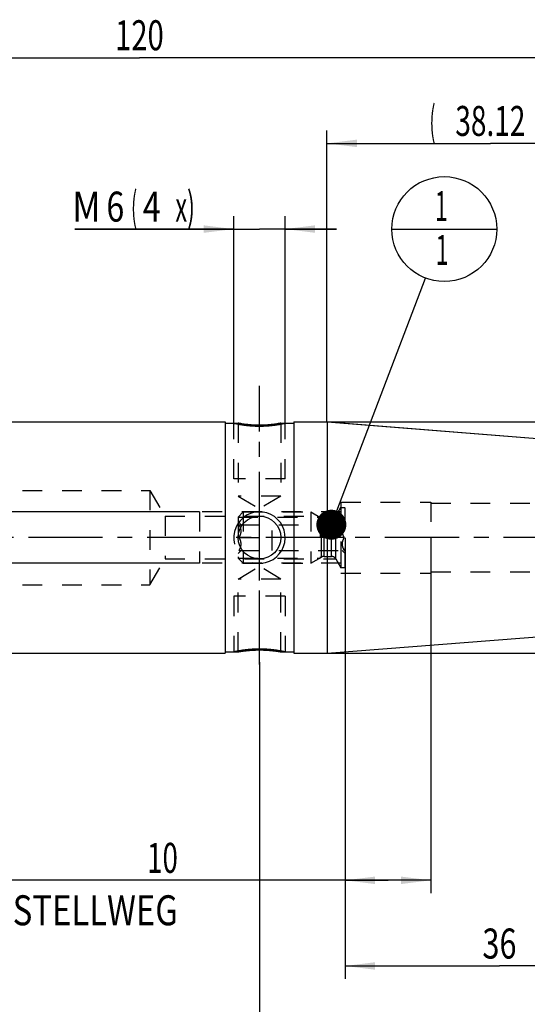
# Model space of a CAD drawing. Units: millimetres. Extents: x 0 to 420, y 0 to 297.
# Drawn here: x 203 to 262, y 102 to 217 of the extents above; entities that cross this region are included whole.
import ezdxf
from ezdxf.enums import TextEntityAlignment as Align

# ---------------------------------------------------------------- set-up
doc = ezdxf.new("R2010")
doc.units = ezdxf.units.MM
doc.header["$LTSCALE"] = 23.1
doc.linetypes.add('CENTER', pattern=[0.6, 0.375, -0.075, 0.075, -0.075])
doc.linetypes.add('HIDDEN', pattern=[0.2, 0.1, -0.1])
doc.layers.get('0').update_dxf_attribs({"linetype": 'CONTINUOUS'})
for name, color, linetype in [('30252540_HP_CL', 7, 'CONTINUOUS'), ('30252540_HP_HL', 7, 'CONTINUOUS'), ('30261592_DIM', 7, 'CONTINUOUS'), ('30338294_AXIS', 7, 'CONTINUOUS'), ('30338294_CL', 7, 'CONTINUOUS'), ('30338294_DIM', 7, 'CONTINUOUS'), ('30338294_HL', 7, 'CONTINUOUS'), ('606463315-000-00-ED1_CL', 7, 'CONTINUOUS'), ('606463315-000-00-ED1_DIM', 7, 'CONTINUOUS')]:
    doc.layers.add(name, color=color, linetype=linetype)
doc.styles.get("Standard").update_dxf_attribs({"font": 'TXT.SHX', "width": 0.7})
doc.styles.add('TEXTSTYLE_3', font='gdt', dxfattribs={"width": 0.7})
doc.dimstyles.new('DIMSTYLE_2', dxfattribs={"dimtxt": 3.5, "dimasz": 3.5, "dimexe": 0.18, "dimexo": 0.0625, "dimgap": 0.09, "dimtad": 1, "dimdsep": 46, "dimtxsty": 'STANDARD', "dimblk": '_FILLED', "dimblk1": '_FILLED', "dimblk2": '_FILLED', "dimcen": 0.09, "dimclrt": 2, "dimadec": 0, "dimazin": 0, "dimtol": 1, "dimtp": 0.25, "dimtm": 0.25, "dimtfac": 1, "dimtofl": 0, "dimtmove": 0, "dimatfit": 3, "dimldrblk": '_FILLED', "dimfxl": 1, "dimtolj": 1, "dimarcsym": 0})
doc.dimstyles.new('DIMSTYLE_3', dxfattribs={"dimtxt": 3.5, "dimasz": 3.5, "dimexe": 0.18, "dimexo": 0.0625, "dimgap": 0.09, "dimtad": 1, "dimdec": 3, "dimdsep": 46, "dimtxsty": 'STANDARD', "dimblk": '_FILLED', "dimblk1": '_FILLED', "dimblk2": '_FILLED', "dimcen": 0.09, "dimclrt": 2, "dimadec": 0, "dimazin": 0, "dimtp": 0.1, "dimtm": 0.1, "dimtfac": 1, "dimtdec": 3, "dimtofl": 0, "dimtmove": 0, "dimatfit": 3, "dimldrblk": '_FILLED', "dimfxl": 1, "dimtolj": 1, "dimarcsym": 0})
doc.dimstyles.new('DIMSTYLE_4', dxfattribs={"dimtxt": 3.5, "dimasz": 3.5, "dimexe": 0.18, "dimexo": 0.0625, "dimgap": 0.09, "dimtad": 1, "dimdec": 3, "dimdsep": 46, "dimtxsty": 'STANDARD', "dimblk": '_FILLED', "dimblk1": '_FILLED', "dimblk2": '_FILLED', "dimcen": 0.09, "dimclrt": 2, "dimadec": 0, "dimazin": 0, "dimtp": 0.05, "dimtm": 0.05, "dimtfac": 1, "dimtdec": 3, "dimtofl": 0, "dimtmove": 0, "dimatfit": 3, "dimldrblk": '_FILLED', "dimfxl": 1, "dimtolj": 1, "dimarcsym": 0})
doc.dimstyles.new('DIMSTYLE_5', dxfattribs={"dimtxt": 3.5, "dimasz": 3.5, "dimexe": 0.18, "dimexo": 0.0625, "dimgap": 0.09, "dimtad": 1, "dimdec": 3, "dimdsep": 46, "dimtxsty": 'STANDARD', "dimblk": '_FILLED', "dimblk1": '_FILLED', "dimblk2": '_FILLED', "dimcen": 0.09, "dimclrt": 2, "dimadec": 0, "dimazin": 0, "dimtp": 0.15, "dimtm": 0.15, "dimtfac": 1, "dimtdec": 3, "dimtofl": 0, "dimtmove": 0, "dimatfit": 3, "dimldrblk": '_FILLED', "dimfxl": 1, "dimtolj": 1, "dimarcsym": 0})
doc.dimstyles.new('DIMSTYLE_6', dxfattribs={"dimtxt": 3.5, "dimasz": 3.5, "dimexe": 0.18, "dimexo": 0.0625, "dimgap": 0.09, "dimtad": 1, "dimdsep": 46, "dimtxsty": 'STANDARD', "dimblk": '_FILLED', "dimblk1": '_FILLED', "dimblk2": '_FILLED', "dimcen": 0.09, "dimclrt": 2, "dimadec": 0, "dimazin": 0, "dimtp": 0.15, "dimtm": 0.15, "dimtfac": 1, "dimtofl": 0, "dimtmove": 0, "dimatfit": 3, "dimldrblk": '_FILLED', "dimfxl": 1, "dimtolj": 1, "dimarcsym": 0})
doc.dimstyles.get("Standard").update_dxf_attribs({"dimtxt": 3.5, "dimasz": 3.5, "dimexe": 0.18, "dimexo": 0.0625, "dimgap": 0.09, "dimtad": 1, "dimdec": 3, "dimdsep": 46, "dimtxsty": 'STANDARD', "dimblk": '_FILLED', "dimblk1": '_FILLED', "dimblk2": '_FILLED', "dimcen": 0.09, "dimclrt": 2, "dimadec": 0, "dimazin": 0, "dimtol": 1, "dimtp": 0.005, "dimtm": 0.005, "dimtfac": 1, "dimtdec": 3, "dimtofl": 0, "dimtmove": 0, "dimatfit": 3, "dimldrblk": '_FILLED', "dimfxl": 1, "dimtolj": 1, "dimarcsym": 0})

# ---------------------------------------------------------------- blocks, each defined once
blk = doc.blocks.new('*D1')
at = {"layer": '606463315-000-00-ED1_DIM', "color": 3, "linetype": 'CONTINUOUS'}
for p, q in [((239.24, 170.16), (267.21, 167.95)), ((264.3, 170.17), (289.42, 170.17))]:
    blk.add_line(p, q, dxfattribs=at)
for start, end in [(0, 22.4059), (355.5, 360), (342.6327, 355.5)]:
    blk.add_arc((239.08, 170.17), 26.72, start, end, dxfattribs=at)
for points in [[(265.14, 173.63), (265.8, 170.17), (266.01, 173.69)], [(265.65, 164.55), (265.72, 168.07), (264.78, 164.67)]]:
    blk.add_solid(points, dxfattribs=at)
at = {"layer": '606463315-000-00-ED1_DIM', "color": 2, "linetype": 'CONTINUOUS'}
for s, height, width, p in [('4.5', 3.5, 0.690476, (264.39, 188.08)), ('0.25', 2.45, 0.714286, (269.57, 176.89))]:
    blk.add_text(s, height=height, rotation=-67.5941, dxfattribs=dict(at, width=width)).set_placement(p, align=Align.CENTER)
at = {"layer": '606463315-000-00-ED1_DIM', "color": 2, "linetype": 'CONTINUOUS', "style": 'TEXTSTYLE_3'}
for s, height, p in [('~', 3.5, (266.21, 183.65)), ('`', 2.45, (267.69, 181.45)), ('~', 2.45, (271.21, 172.9))]:
    blk.add_text(s, height=height, rotation=-67.5941, dxfattribs=at).set_placement(p, align=Align.CENTER)
blk = doc.blocks.new('_FILLED')
at = {"color": 0, "linetype": 'BYBLOCK'}
blk.add_solid([(0, 0), (-1, 0.125), (-1, -0.125)], dxfattribs=at)
blk = doc.blocks.new('*D2')
at = {"layer": '30261592_DIM', "color": 3, "linetype": 'CONTINUOUS'}
for p, q in [((241.2, 156.65), (241.2, 115.17)), ((251.2, 156.67), (251.2, 115.17)), ((246.2, 116.67), (190.77, 116.67)), ((241.2, 116.67), (246.2, 116.67)), ((251.2, 116.67), (246.2, 116.67))]:
    blk.add_line(p, q, dxfattribs=at)
at = {"layer": '30261592_DIM', "color": 3, "linetype": 'CONTINUOUS', "xscale": 3.5, "yscale": 3.5, "zscale": 3.5, "rotation": 180}
blk.add_blockref('_FILLED', (241.2, 116.67), dxfattribs=at)
at = {"layer": '30261592_DIM', "color": 3, "linetype": 'CONTINUOUS', "xscale": 3.5, "yscale": 3.5, "zscale": 3.5}
blk.add_blockref('_FILLED', (251.2, 116.67), dxfattribs=at)
at = {"layer": '30261592_DIM', "color": 2, "linetype": 'CONTINUOUS'}
for s, width, p in [('10', 0.678571, (221.69, 117.54)), ('VERSTELLWEG', 0.80303, (221.69, 111.42))]:
    blk.add_text(s, height=3.5, dxfattribs=dict(at, width=width)).set_placement(p, align=Align.RIGHT)
blk = doc.blocks.new('*D3')
at = {"layer": '30338294_DIM', "color": 3, "linetype": 'CONTINUOUS'}
for p, q in [((228.2, 170.02), (228.2, 194.17)), ((234.2, 170.02), (234.2, 194.17)), ((228.2, 192.67), (209.68, 192.67)), ((209.68, 192.67), (231.2, 192.67)), ((240.2, 192.67), (231.2, 192.67)), ((234.2, 192.67), (240.2, 192.67))]:
    blk.add_line(p, q, dxfattribs=at)
at = {"layer": '30338294_DIM', "color": 3, "linetype": 'CONTINUOUS', "xscale": 3.5, "yscale": 3.5, "zscale": 3.5}
blk.add_blockref('_FILLED', (228.2, 192.67), dxfattribs=at)
at = {"layer": '30338294_DIM', "color": 3, "linetype": 'CONTINUOUS', "xscale": 3.5, "yscale": 3.5, "zscale": 3.5, "rotation": 180}
blk.add_blockref('_FILLED', (234.2, 192.67), dxfattribs=at)
at = {"layer": '30338294_DIM', "color": 2, "linetype": 'CONTINUOUS'}
for s, width, p in [('M', 0.857143, (212.68, 193.54)), ('6', 0.785714, (215.43, 193.54)), ('(', 0.428571, (216.93, 193.54)), ('4', 0.785714, (219.68, 193.54)), ('x)', 0.571429, (223.68, 193.54))]:
    blk.add_text(s, height=3.5, dxfattribs=dict(at, width=width)).set_placement(p, align=Align.RIGHT)
blk = doc.blocks.new('*D4')
at = {"layer": '30338294_DIM', "color": 3, "linetype": 'CONTINUOUS'}
for p, q in [((277.2, 147.36), (277.2, 95.17)), ((231.2, 142.12), (231.2, 95.17)), ((231.2, 96.67), (254.2, 96.67)), ((277.2, 96.67), (254.2, 96.67))]:
    blk.add_line(p, q, dxfattribs=at)
at = {"layer": '30338294_DIM', "color": 3, "linetype": 'CONTINUOUS', "xscale": 3.5, "yscale": 3.5, "zscale": 3.5, "rotation": 180}
blk.add_blockref('_FILLED', (231.2, 96.67), dxfattribs=at)
at = {"layer": '30338294_DIM', "color": 3, "linetype": 'CONTINUOUS', "xscale": 3.5, "yscale": 3.5, "zscale": 3.5}
blk.add_blockref('_FILLED', (277.2, 96.67), dxfattribs=at)
at = {"layer": '30338294_DIM', "color": 2, "linetype": 'CONTINUOUS', "width": 0.785714}
blk.add_text('46', height=3.5, dxfattribs=at).set_placement((254.2, 97.54), align=Align.CENTER)
blk = doc.blocks.new('*D5')
at = {"layer": '30338294_DIM', "color": 3, "linetype": 'CONTINUOUS'}
for p, q in [((241.2, 147.09), (241.2, 105.17)), ((277.2, 147.47), (277.2, 105.17)), ((241.2, 106.67), (259.2, 106.67)), ((277.2, 106.67), (259.2, 106.67))]:
    blk.add_line(p, q, dxfattribs=at)
at = {"layer": '30338294_DIM', "color": 3, "linetype": 'CONTINUOUS', "xscale": 3.5, "yscale": 3.5, "zscale": 3.5, "rotation": 180}
blk.add_blockref('_FILLED', (241.2, 106.67), dxfattribs=at)
at = {"layer": '30338294_DIM', "color": 3, "linetype": 'CONTINUOUS', "xscale": 3.5, "yscale": 3.5, "zscale": 3.5}
blk.add_blockref('_FILLED', (277.2, 106.67), dxfattribs=at)
at = {"layer": '30338294_DIM', "color": 2, "linetype": 'CONTINUOUS', "width": 0.75}
blk.add_text('36', height=3.5, dxfattribs=at).set_placement((259.2, 107.54), align=Align.CENTER)
blk = doc.blocks.new('*D6')
at = {"layer": '30338294_DIM', "color": 3, "linetype": 'CONTINUOUS'}
for p, q in [((157.2, 178.85), (157.2, 214.17)), ((277.2, 166.05), (277.2, 214.17)), ((157.2, 212.67), (217.2, 212.67)), ((277.2, 212.67), (217.2, 212.67))]:
    blk.add_line(p, q, dxfattribs=at)
at = {"layer": '30338294_DIM', "color": 3, "linetype": 'CONTINUOUS', "xscale": 3.5, "yscale": 3.5, "zscale": 3.5, "rotation": 180}
blk.add_blockref('_FILLED', (157.2, 212.67), dxfattribs=at)
at = {"layer": '30338294_DIM', "color": 3, "linetype": 'CONTINUOUS', "xscale": 3.5, "yscale": 3.5, "zscale": 3.5}
blk.add_blockref('_FILLED', (277.2, 212.67), dxfattribs=at)
at = {"layer": '30338294_DIM', "color": 2, "linetype": 'CONTINUOUS', "width": 0.714286}
blk.add_text('120', height=3.5, dxfattribs=at).set_placement((217.2, 213.54), align=Align.CENTER)
blk = doc.blocks.new('*D7')
at = {"layer": '30338294_DIM', "color": 3, "linetype": 'CONTINUOUS'}
for p, q in [((78.8, 159.67), (78.8, 165.67)), ((78.8, 165.67), (78.8, 156.67)), ((224.2, 159.67), (77.3, 159.67)), ((78.8, 141.69), (78.8, 156.67)), ((224.2, 153.67), (77.3, 153.67)), ((78.8, 153.67), (78.8, 141.69))]:
    blk.add_line(p, q, dxfattribs=at)
at = {"layer": '30338294_DIM', "color": 3, "linetype": 'CONTINUOUS', "xscale": 3.5, "yscale": 3.5, "zscale": 3.5}
for p, rotation in [((78.8, 159.67), 270), ((78.8, 153.67), 90)]:
    blk.add_blockref('_FILLED', p, dxfattribs=dict(at, rotation=rotation))
at = {"layer": '30338294_DIM', "color": 2, "linetype": 'CONTINUOUS'}
for s, width, p in [('6', 0.785714, (77.93, 147.44)), ('M', 0.857143, (77.93, 144.69))]:
    blk.add_text(s, height=3.5, rotation=90, dxfattribs=dict(at, width=width)).set_placement(p, align=Align.RIGHT)
blk = doc.blocks.new('*D9')
at = {"layer": '30338294_DIM', "color": 3, "linetype": 'CONTINUOUS'}
for p, q in [((239.08, 170.17), (239.08, 204.17)), ((277.2, 166.24), (277.2, 204.17)), ((239.08, 202.67), (258.14, 202.67)), ((277.2, 202.67), (258.14, 202.67))]:
    blk.add_line(p, q, dxfattribs=at)
at = {"layer": '30338294_DIM', "color": 3, "linetype": 'CONTINUOUS', "xscale": 3.5, "yscale": 3.5, "zscale": 3.5, "rotation": 180}
blk.add_blockref('_FILLED', (239.08, 202.67), dxfattribs=at)
at = {"layer": '30338294_DIM', "color": 3, "linetype": 'CONTINUOUS', "xscale": 3.5, "yscale": 3.5, "zscale": 3.5}
blk.add_blockref('_FILLED', (277.2, 202.67), dxfattribs=at)
at = {"layer": '30338294_DIM', "color": 2, "linetype": 'CONTINUOUS'}
for s, width, p in [('(', 0.428571, (251.39, 203.54)), ('38.12', 0.685714, (258.14, 203.54)), (')', 0.428571, (264.89, 203.54))]:
    blk.add_text(s, height=3.5, dxfattribs=dict(at, width=width)).set_placement(p, align=Align.CENTER)
blk = doc.blocks.new('*D10')
at = {"layer": '30338294_DIM', "color": 3, "linetype": 'CONTINUOUS'}
for p, q in [((239.08, 170.17), (313.7, 170.17)), ((312.2, 170.17), (312.2, 156.67)), ((312.2, 143.17), (312.2, 156.67)), ((239.08, 143.17), (313.7, 143.17))]:
    blk.add_line(p, q, dxfattribs=at)
at = {"layer": '30338294_DIM', "color": 3, "linetype": 'CONTINUOUS', "xscale": 3.5, "yscale": 3.5, "zscale": 3.5}
for p, rotation in [((312.2, 170.17), 90), ((312.2, 143.17), 270)]:
    blk.add_blockref('_FILLED', p, dxfattribs=dict(at, rotation=rotation))
at = {"layer": '30338294_DIM', "color": 2, "linetype": 'CONTINUOUS', "width": 0.785714}
blk.add_text('27', height=3.5, rotation=90, dxfattribs=at).set_placement((311.33, 159), align=Align.CENTER)
at = {"layer": '30338294_DIM', "color": 2, "linetype": 'CONTINUOUS', "style": 'TEXTSTYLE_3'}
blk.add_text('n', height=3.5, rotation=90, dxfattribs=at).set_placement((311.33, 153.92), align=Align.CENTER)
blk = doc.blocks.new('BOMBALLOON_BL3', base_point=(252.77, 192.67))
at = {"layer": '606463315-000-00-ED1_CL', "color": 3, "linetype": 'CONTINUOUS'}
blk.add_line((246.64, 192.67), (258.89, 192.67), dxfattribs=at)
blk.add_circle((252.77, 192.67), 6.12, dxfattribs=at)
at = {"layer": '606463315-000-00-ED1_CL', "color": 2, "linetype": 'CONTINUOUS', "width": 0.571429}
for p in [(251.66, 193.61), (251.76, 188.49)]:
    blk.add_text('1', height=3.5, dxfattribs=at).set_placement(p)

msp = doc.modelspace()

# ---------------------------------------------------------------- linework, layer by layer
at = {"layer": '30252540_HP_CL', "color": 9, "linetype": 'CONTINUOUS'}
for p, q in [((238.4498, 154.3885), (238.4498, 158.9492)), ((238.7498, 154.4688), (238.7498, 158.8688)), ((239.6064, 154.4688), (239.6064, 158.8688)), ((240.1261, 154.1688), (240.1261, 159.1688))]:
    msp.add_line(p, q, dxfattribs=at)
at = {"layer": '30252540_HP_HL', "color": 6, "linetype": 'HIDDEN'}
for p, q in [((240.1261, 159.1688), (240.7034, 160.1688)), ((240.7034, 160.1688), (241.2034, 160.1688)), ((240.7034, 160.1688), (240.7034, 153.1688)), ((241.2034, 153.1688), (241.2034, 160.1688)), ((228.7034, 159.0538), (229.3184, 159.6688)), ((228.7034, 159.0538), (238.2686, 159.0538)), ((228.7034, 159.0538), (228.7034, 154.2838)), ((229.3184, 159.6688), (237.2034, 159.6688)), ((229.3184, 159.6688), (229.3184, 153.6688)), ((237.2034, 159.6688), (238.4498, 158.9492)), ((237.2034, 159.6688), (237.2034, 153.6688)), ((238.2686, 159.0538), (238.2686, 154.2838)), ((238.7498, 158.8688), (239.6064, 158.8688)), ((228.7034, 158.5288), (229.0634, 158.1688)), ((228.8313, 158.1688), (241.0755, 158.1688)), ((232.7034, 155.1688), (232.7034, 158.1688)), ((241.2034, 158.5288), (240.8434, 158.1688)), ((228.8313, 156.6688), (232.7034, 156.6688)), ((241.0755, 156.6688), (237.2034, 156.6688)), ((228.7034, 154.8088), (229.0634, 155.1688)), ((228.8313, 155.1688), (241.0755, 155.1688)), ((241.2034, 154.8088), (240.8434, 155.1688)), ((228.7034, 154.2838), (238.2686, 154.2838)), ((228.7034, 154.2838), (229.3184, 153.6688)), ((237.2034, 153.6688), (238.4498, 154.3885)), ((238.7498, 154.4688), (239.6064, 154.4688)), ((240.1261, 154.1688), (240.7034, 153.1688)), ((229.3184, 153.6688), (237.2034, 153.6688)), ((240.7034, 153.1688), (241.2034, 153.1688))]:
    msp.add_line(p, q, dxfattribs=at)
for centre, start, end in [((238.7498, 159.4688), 240, 270), ((239.6064, 159.4688), 270, 330), ((238.7498, 153.8688), 90, 120), ((239.6064, 153.8688), 30, 90)]:
    msp.add_arc(centre, 0.6, start, end, dxfattribs=at)
for points, knots in [([(228.8313, 156.6688), (228.8649, 156.727), (228.9274, 156.8452), (229.0024, 157.0303), (229.0518, 157.2222), (229.0692, 157.4188), (229.0518, 157.6154), (229.0024, 157.8074), (228.9274, 157.9925), (228.8649, 158.1107), (228.8313, 158.1688)], [0, 0, 0, 0, 0.12680703, 0.2523224, 0.37657686, 0.50000001, 0.62342314, 0.74767754, 0.87319288, 1, 1, 1, 1]), ([(241.0755, 158.1688), (241.0419, 158.1107), (240.9794, 157.9925), (240.9044, 157.8074), (240.855, 157.6154), (240.8376, 157.4188), (240.855, 157.2222), (240.9044, 157.0303), (240.9794, 156.8452), (241.0419, 156.727), (241.0755, 156.6688)], [0, 0, 0, 0, 0.12680715, 0.25232255, 0.37657699, 0.5000001, 0.6234232, 0.74767761, 0.87319295, 1, 1, 1, 1]), ([(228.8313, 155.1688), (228.8649, 155.227), (228.9274, 155.3452), (229.0024, 155.5303), (229.0518, 155.7222), (229.0692, 155.9188), (229.0518, 156.1154), (229.0024, 156.3074), (228.9274, 156.4925), (228.8649, 156.6107), (228.8313, 156.6688)], [0, 0, 0, 0, 0.12680715, 0.25232255, 0.37657699, 0.5000001, 0.6234232, 0.74767761, 0.87319295, 1, 1, 1, 1]), ([(241.0755, 156.6688), (241.0419, 156.6107), (240.9794, 156.4925), (240.9044, 156.3074), (240.855, 156.1154), (240.8376, 155.9188), (240.855, 155.7222), (240.9044, 155.5303), (240.9794, 155.3452), (241.0419, 155.227), (241.0755, 155.1688)], [0, 0, 0, 0, 0.12680703, 0.2523224, 0.37657686, 0.50000001, 0.62342314, 0.74767754, 0.87319288, 1, 1, 1, 1])]:
    msp.add_open_spline(points, degree=3, knots=knots, dxfattribs=at)
at = {"layer": '30338294_AXIS', "color": 3, "linetype": 'CENTER'}
for p, q in [((231.2034, 141.8362), (231.2034, 174.3892)), ((282.2034, 156.6688), (83.8034, 156.6688))]:
    msp.add_line(p, q, dxfattribs=at)
at = {"layer": '30338294_CL', "color": 7, "linetype": 'CONTINUOUS'}
for p, q in [((186.2534, 170.1688), (227.2034, 170.1688)), ((227.2034, 170.1688), (227.2034, 143.1688)), ((235.2034, 170.1688), (239.0848, 170.1688)), ((235.2034, 170.1688), (235.2034, 143.1688)), ((239.0848, 170.1688), (276.2819, 167.2414)), ((239.0848, 170.1688), (239.0848, 143.1688)), ((227.2034, 170.0188), (228.7034, 170.0188)), ((233.7034, 170.0188), (235.2034, 170.0188)), ((239.0848, 143.1688), (276.2819, 146.0963)), ((186.2534, 143.1688), (227.2034, 143.1688)), ((227.2034, 143.3188), (228.7034, 143.3188)), ((233.7034, 143.3188), (235.2034, 143.3188)), ((235.2034, 143.1688), (239.0848, 143.1688))]:
    msp.add_line(p, q, dxfattribs=at)
at = {"layer": '30338294_CL', "color": 30, "linetype": 'CONTINUOUS'}
for p, q in [((231.2034, 169.0492), (231.2034, 169.7831)), ((231.2034, 151.6738), (231.2034, 161.6638)), ((231.2034, 143.5545), (231.2034, 144.2885))]:
    msp.add_line(p, q, dxfattribs=at)
at = {"layer": '30338294_CL', "color": 7, "linetype": 'CONTINUOUS'}
msp.add_circle((231.2034, 156.6688), 2.5, dxfattribs=at)
at = {"layer": '30338294_CL', "color": 3, "linetype": 'CONTINUOUS'}
msp.add_arc((231.2034, 156.6688), 3, 255.138201, 194.87358, dxfattribs=at)
for points in [[(228.2034, 170.0188), (228.2034, 170.0188), (228.2076, 170.0179), (228.2265, 170.0137), (228.2579, 170.0067), (228.3019, 169.997), (228.3582, 169.9849), (228.4268, 169.9703), (228.5075, 169.9537), (228.6001, 169.9352), (228.7041, 169.9152), (228.8193, 169.8939), (228.945, 169.8718), (229.0807, 169.8492), (229.2257, 169.8266), (229.3793, 169.8044), (229.5405, 169.7829), (229.7087, 169.7626), (229.883, 169.7438), (230.0624, 169.7269), (230.2461, 169.7121), (230.4335, 169.6997), (230.6236, 169.6898), (230.8157, 169.6827), (231.0092, 169.6784), (231.1387, 169.6774), (231.2034, 169.6774)], [(231.2034, 169.6774), (231.2681, 169.6774), (231.3976, 169.6784), (231.5911, 169.6827), (231.7832, 169.6898), (231.9733, 169.6997), (232.1607, 169.7121), (232.3444, 169.7269), (232.5238, 169.7438), (232.6981, 169.7626), (232.8663, 169.7829), (233.0275, 169.8044), (233.1811, 169.8266), (233.3261, 169.8492), (233.4618, 169.8718), (233.5875, 169.8939), (233.7027, 169.9152), (233.8067, 169.9352), (233.8993, 169.9537), (233.98, 169.9703), (234.0486, 169.9849), (234.1049, 169.997), (234.1489, 170.0067), (234.1803, 170.0137), (234.1992, 170.0179), (234.2034, 170.0188), (234.2034, 170.0188)]]:
    msp.add_open_spline(points, degree=3, dxfattribs=at)
at = {"layer": '30338294_CL', "color": 7, "linetype": 'CONTINUOUS'}
for points, knots in [([(231.2034, 169.7827), (230.8839, 169.7827), (230.2927, 169.8043), (229.5229, 169.8842), (229.0102, 169.9631), (228.7669, 170.0069), (228.7034, 170.0188)], [0, 0, 0, 0, 0.38125519, 0.70502312, 0.92287688, 1, 1, 1, 1]), ([(233.7034, 170.0188), (233.6399, 170.0069), (233.3966, 169.9631), (232.8839, 169.8842), (232.1141, 169.8043), (231.5229, 169.7827), (231.2034, 169.7827)], [0, 0, 0, 0, 0.07712312, 0.29497688, 0.61874481, 1, 1, 1, 1]), ([(228.7034, 143.3188), (228.7669, 143.3307), (229.0102, 143.3746), (229.5229, 143.4535), (230.2927, 143.5333), (230.8839, 143.555), (231.2034, 143.555)], [0, 0, 0, 0, 0.07712312, 0.29497688, 0.61874481, 1, 1, 1, 1]), ([(231.2034, 143.555), (231.5229, 143.555), (232.1141, 143.5333), (232.8839, 143.4535), (233.3966, 143.3746), (233.6399, 143.3307), (233.7034, 143.3188)], [0, 0, 0, 0, 0.38125519, 0.70502312, 0.92287688, 1, 1, 1, 1])]:
    msp.add_open_spline(points, degree=3, knots=knots, dxfattribs=at)
at = {"layer": '30338294_CL', "color": 3, "linetype": 'CONTINUOUS'}
for points, knots in [([(231.2034, 143.6603), (231.1387, 143.6603), (231.0092, 143.6593), (230.8157, 143.655), (230.6236, 143.6478), (230.4335, 143.638), (230.2461, 143.6255), (230.0624, 143.6108), (229.883, 143.5938), (229.7087, 143.5751), (229.5405, 143.5548), (229.3793, 143.5333), (229.2257, 143.5111), (229.0807, 143.4885), (228.945, 143.4659), (228.8193, 143.4438), (228.7041, 143.4225), (228.6001, 143.4025), (228.5075, 143.384), (228.4268, 143.3673), (228.3582, 143.3528), (228.3019, 143.3406), (228.2579, 143.331), (228.2265, 143.324), (228.2076, 143.3198), (228.2034, 143.3188), (228.2034, 143.3188)], [0, 0, 0, 0, 0.04166665, 0.08333329, 0.12499994, 0.16666658, 0.20833323, 0.24999988, 0.29166652, 0.33333317, 0.37499981, 0.41666646, 0.45833311, 0.49999975, 0.5416664, 0.58333304, 0.62499969, 0.66666634, 0.70833298, 0.74999963, 0.79166628, 0.83333292, 0.87499957, 0.91666621, 0.95833286, 1, 1, 1, 1]), ([(234.2034, 143.3188), (234.2034, 143.3188), (234.1992, 143.3198), (234.1803, 143.324), (234.1489, 143.331), (234.1049, 143.3406), (234.0486, 143.3528), (233.98, 143.3673), (233.8993, 143.384), (233.8067, 143.4025), (233.7027, 143.4225), (233.5875, 143.4438), (233.4618, 143.4659), (233.3261, 143.4885), (233.1811, 143.5111), (233.0275, 143.5333), (232.8663, 143.5548), (232.6981, 143.5751), (232.5238, 143.5938), (232.3444, 143.6108), (232.1607, 143.6255), (231.9733, 143.638), (231.7832, 143.6478), (231.5911, 143.655), (231.3976, 143.6593), (231.2681, 143.6603), (231.2034, 143.6603)], [0, 0, 0, 0, 0.04166619, 0.08333288, 0.12499957, 0.16666625, 0.20833294, 0.24999963, 0.29166632, 0.333333, 0.37499969, 0.41666638, 0.45833307, 0.49999975, 0.54166644, 0.58333313, 0.62499981, 0.6666665, 0.70833319, 0.74999988, 0.79166656, 0.83333325, 0.87499994, 0.91666663, 0.95833331, 1, 1, 1, 1])]:
    msp.add_open_spline(points, degree=3, knots=knots, dxfattribs=at)
at = {"layer": '30338294_HL', "color": 6, "linetype": 'HIDDEN'}
for p, q in [((228.2034, 163.5188), (228.2034, 170.0188)), ((228.7034, 170.0188), (228.7034, 161.5188)), ((233.7028, 170.0187), (233.7034, 170.0188)), ((233.7034, 170.0188), (233.7034, 161.5188)), ((234.2034, 163.5188), (234.2034, 170.0188)), ((234.2034, 163.5188), (228.2034, 163.5188)), ((161.969, 162.1688), (218.4034, 162.1688)), ((218.4034, 162.1688), (218.4034, 151.1688)), ((218.4034, 162.1688), (220.206, 159.1688)), ((233.7034, 161.5188), (228.7034, 161.5188)), ((228.7034, 161.5188), (231.2034, 160.0167)), ((233.7034, 161.5188), (231.2034, 160.0167)), ((240.1034, 159.1688), (240.7034, 160.2081)), ((240.7034, 160.8188), (251.2034, 160.8188)), ((240.7034, 160.8188), (240.7034, 152.5188)), ((251.2034, 160.8188), (251.2034, 152.5188)), ((251.2034, 160.6688), (275.2034, 160.6688)), ((220.206, 159.1688), (240.1034, 159.1688)), ((220.206, 159.1688), (220.206, 154.1688)), ((240.7034, 159.6688), (224.2034, 159.6688)), ((224.2034, 159.6688), (224.2034, 153.6688)), ((240.1034, 154.1688), (240.1034, 159.1688)), ((218.4034, 151.1688), (220.206, 154.1688)), ((220.206, 154.1688), (240.1034, 154.1688)), ((240.1034, 154.1688), (240.7034, 153.1296)), ((240.7034, 153.6688), (224.2034, 153.6688)), ((228.7034, 151.8188), (231.2034, 153.321)), ((233.7034, 151.8188), (231.2034, 153.321)), ((233.7034, 151.8188), (228.7034, 151.8188)), ((228.7034, 143.3188), (228.7034, 151.8188)), ((233.7034, 143.3188), (233.7034, 151.8188)), ((240.7034, 152.5188), (251.2034, 152.5188)), ((251.2034, 152.6688), (275.2034, 152.6688)), ((161.969, 151.1688), (218.4034, 151.1688)), ((234.2034, 149.8188), (228.2034, 149.8188)), ((228.2034, 149.8188), (228.2034, 143.3188)), ((234.2034, 149.8188), (234.2034, 143.3188)), ((233.7034, 143.3188), (233.7028, 143.319))]:
    msp.add_line(p, q, dxfattribs=at)
for centre, radius, start, end in [((231.325, 184.0085), 14.2331, 259.386241, 262.37219), ((231.2123, 183.139), 13.3564, 262.356127, 269.376571), ((231.2034, 182.9009), 13.1182, 269.40404, 269.999899), ((231.2034, 182.891), 13.1083, 270.000049, 270.236684), ((231.2034, 156.6688), 3, 194.87358, 195), ((231.2034, 156.6688), 3, 255, 255.138201), ((231.325, 129.3292), 14.2331, 97.62781, 100.613759), ((231.2123, 130.1987), 13.3564, 90.623429, 97.643873), ((231.2034, 130.4368), 13.1182, 90.000101, 90.59596), ((231.2034, 130.4467), 13.1083, 89.763314, 89.999951)]:
    msp.add_arc(centre, radius, start, end, dxfattribs=at)
for points in [[(231.2034, 169.6774), (231.1387, 169.6774), (231.0092, 169.6784), (230.8157, 169.6827), (230.6236, 169.6898), (230.4335, 169.6997), (230.2461, 169.7121), (230.0624, 169.7269), (229.883, 169.7438), (229.7087, 169.7626), (229.5405, 169.7829), (229.3793, 169.8044), (229.2257, 169.8266), (229.0807, 169.8492), (228.945, 169.8718), (228.8193, 169.8939), (228.7041, 169.9152), (228.6001, 169.9352), (228.5075, 169.9537), (228.4268, 169.9703), (228.3582, 169.9849), (228.3019, 169.997), (228.2579, 170.0067), (228.2265, 170.0137), (228.2076, 170.0179), (228.2034, 170.0188), (228.2034, 170.0188)], [(234.2034, 170.0188), (234.2034, 170.0188), (234.1992, 170.0179), (234.1803, 170.0137), (234.1489, 170.0067), (234.1049, 169.997), (234.0486, 169.9849), (233.98, 169.9703), (233.8993, 169.9537), (233.8067, 169.9352), (233.7027, 169.9152), (233.5875, 169.8939), (233.4618, 169.8718), (233.3261, 169.8492), (233.1811, 169.8266), (233.0275, 169.8044), (232.8663, 169.7829), (232.6981, 169.7626), (232.5238, 169.7438), (232.3444, 169.7269), (232.1607, 169.7121), (231.9733, 169.6997), (231.7832, 169.6898), (231.5911, 169.6827), (231.3976, 169.6784), (231.2681, 169.6774), (231.2034, 169.6774)]]:
    msp.add_open_spline(points, degree=3, dxfattribs=at)
for points, knots in [([(231.2575, 169.7828), (231.5674, 169.7841), (232.1403, 169.8068), (232.9562, 169.8922), (233.46, 169.9733), (233.7028, 170.0187)], [0, 0, 0, 0, 0.37788622, 0.69871718, 1, 1, 1, 1]), ([(228.2034, 143.3188), (228.2034, 143.3188), (228.2076, 143.3198), (228.2265, 143.324), (228.2579, 143.331), (228.3019, 143.3406), (228.3582, 143.3528), (228.4268, 143.3673), (228.5075, 143.384), (228.6001, 143.4025), (228.7041, 143.4225), (228.8193, 143.4438), (228.945, 143.4659), (229.0807, 143.4885), (229.2257, 143.5111), (229.3793, 143.5333), (229.5405, 143.5548), (229.7087, 143.5751), (229.883, 143.5938), (230.0624, 143.6108), (230.2461, 143.6255), (230.4335, 143.638), (230.6236, 143.6478), (230.8157, 143.655), (231.0092, 143.6593), (231.1387, 143.6603), (231.2034, 143.6603)], [0, 0, 0, 0, 0.04166619, 0.08333288, 0.12499957, 0.16666625, 0.20833294, 0.24999963, 0.29166632, 0.333333, 0.37499969, 0.41666638, 0.45833307, 0.49999975, 0.54166644, 0.58333313, 0.62499981, 0.6666665, 0.70833319, 0.74999988, 0.79166656, 0.83333325, 0.87499994, 0.91666663, 0.95833331, 1, 1, 1, 1]), ([(231.2034, 143.6603), (231.2681, 143.6603), (231.3976, 143.6593), (231.5911, 143.655), (231.7832, 143.6478), (231.9733, 143.638), (232.1607, 143.6255), (232.3444, 143.6108), (232.5238, 143.5938), (232.6981, 143.5751), (232.8663, 143.5548), (233.0275, 143.5333), (233.1811, 143.5111), (233.3261, 143.4885), (233.4618, 143.4659), (233.5875, 143.4438), (233.7027, 143.4225), (233.8067, 143.4025), (233.8993, 143.384), (233.98, 143.3673), (234.0486, 143.3528), (234.1049, 143.3406), (234.1489, 143.331), (234.1803, 143.324), (234.1992, 143.3198), (234.2034, 143.3188), (234.2034, 143.3188)], [0, 0, 0, 0, 0.04166665, 0.08333329, 0.12499994, 0.16666658, 0.20833323, 0.24999988, 0.29166652, 0.33333317, 0.37499981, 0.41666646, 0.45833311, 0.49999975, 0.5416664, 0.58333304, 0.62499969, 0.66666634, 0.70833298, 0.74999963, 0.79166628, 0.83333292, 0.87499957, 0.91666621, 0.95833286, 1, 1, 1, 1]), ([(233.7028, 143.319), (233.4597, 143.3645), (232.9557, 143.4456), (232.1399, 143.5309), (231.5672, 143.5536), (231.2575, 143.5549)], [0, 0, 0, 0, 0.3016214, 0.62233464, 1, 1, 1, 1])]:
    msp.add_open_spline(points, degree=3, knots=knots, dxfattribs=at)

# ---------------------------------------------------------------- block references
at = {"layer": '606463315-000-00-ED1_CL', "color": 3, "linetype": 'CONTINUOUS'}
msp.add_blockref('BOMBALLOON_BL3', (252.7693, 192.6688), dxfattribs=at)

# ---------------------------------------------------------------- dimensions: what is measured, and where the dimension line sits
at = {"layer": '30261592_DIM', "color": 3, "linetype": 'CONTINUOUS'}
dim = msp.add_linear_dim(base=(251.2034, 116.6688), p1=(241.2034, 156.6483), p2=(251.2034, 156.6688), text='<>\\PVERSTELLWEG', dimstyle='DIMSTYLE_3', dxfattribs=at)
dim.commit()
dim.dimension.update_dxf_attribs({"geometry": '*D2', "text_midpoint": (188.3993, 116.2313), "dimtype": 160})
at = {"layer": '30338294_DIM', "color": 3, "linetype": 'CONTINUOUS'}
dim = msp.add_linear_dim(base=(157.2034, 212.6688), p1=(277.2034, 166.0498), p2=(157.2034, 178.8493), angle=180, dimstyle='DIMSTYLE_5', dxfattribs=at)
dim.commit()
dim.dimension.update_dxf_attribs({"geometry": '*D6', "text_midpoint": (213.4534, 215.2938), "dimtype": 160})
for base, p1, p2, angle, text, dimstyle, picture, middle in [((239.0848, 202.6688), (277.2034, 166.2444), (239.0848, 170.1688), 180, '(<>)', 'DIMSTYLE_6', '*D9', (255.5191, 205.2938)), ((312.2034, 170.1688), (239.0848, 143.1688), (239.0848, 170.1688), 90, '%%c<>', 'DIMSTYLE_3', '*D10', (310.7173, 154.3966)), ((78.8034, 159.6688), (224.2034, 153.6688), (224.2034, 159.6688), 90, 'M<>', 'DIMSTYLE_4', '*D7', (77.4666, 141.9963))]:
    dim = msp.add_linear_dim(base=base, p1=p1, p2=p2, angle=angle, text=text, dimstyle=dimstyle, dxfattribs=at)
    dim.commit()
    dim.dimension.update_dxf_attribs({"geometry": picture, "text_midpoint": middle, "dimtype": 160})
dim = msp.add_linear_dim(base=(234.2034, 192.6688), p1=(228.2034, 170.0188), p2=(234.2034, 170.0188), text='M<>(4x)', dimstyle='DIMSTYLE_4', dxfattribs=at)
dim.commit()
dim.dimension.update_dxf_attribs({"geometry": '*D3', "text_midpoint": (213.1756, 195.2938), "dimtype": 160})
for base, p1, p2, picture, middle in [((277.2034, 96.6688), (231.2034, 142.12), (277.2034, 147.36), '*D4', (251.4534, 99.2938)), ((277.2034, 106.6688), (241.2034, 147.0932), (277.2034, 147.4733), '*D5', (256.5784, 109.2938))]:
    dim = msp.add_linear_dim(base=base, p1=p1, p2=p2, dimstyle='DIMSTYLE_5', dxfattribs=at)
    dim.commit()
    dim.dimension.update_dxf_attribs({"geometry": picture, "text_midpoint": middle, "dimtype": 160})
at = {"layer": '606463315-000-00-ED1_DIM', "color": 3, "linetype": 'CONTINUOUS'}
dim = msp.add_angular_dim_2l(base=(265.78105, 169.11994), line1=((267.21466, 167.95497), (239.24414, 170.1563)), line2=((264.30165, 170.16884), (289.42326, 170.16884)), dimstyle='DIMSTYLE_2', dxfattribs=at)
dim.commit()
dim.dimension.update_dxf_attribs({"geometry": '*D1', "text_midpoint": (268.28491, 179.65049), "dimtype": 162})

# ---------------------------------------------------------------- leaders
at = {"layer": '606463315-000-00-ED1_CL', "color": 3, "linetype": 'CONTINUOUS'}
msp.add_leader([(239.5911, 158.1688), (250.5837, 186.9471)], dimstyle='STANDARD', override={"dimtad": 0, "dimldrblk": 'DOT'}, dxfattribs=at)

doc.saveas('drawing.dxf')
